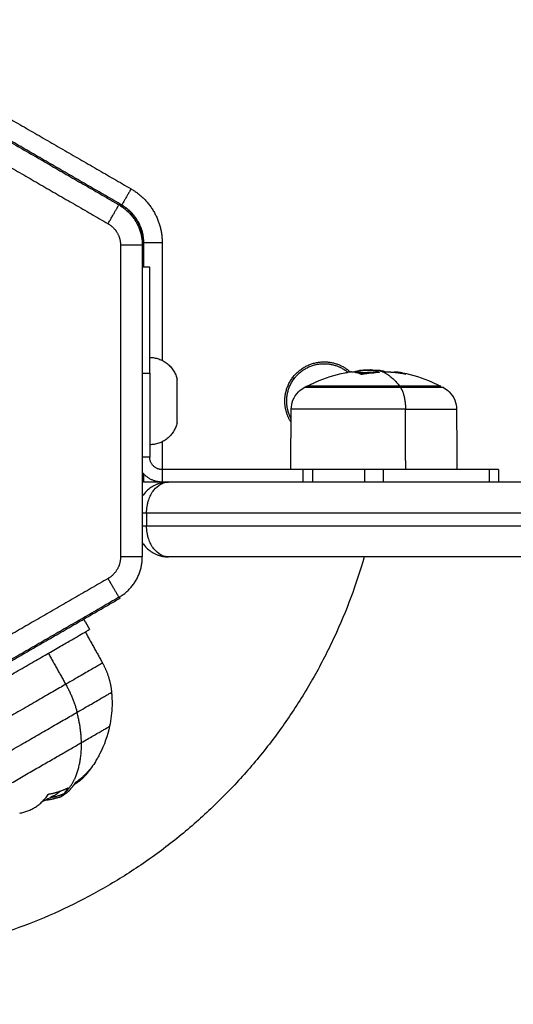
# Model space of a CAD drawing. Units: millimetres. Extents: x -2 to 245, y -2 to 2974.
# Drawn here: x 6 to 6, y 1 to 1 of the extents above; entities that cross this region are included whole.
import ezdxf

# ---------------------------------------------------------------- set-up
doc = ezdxf.new("R2010")
doc.units = ezdxf.units.MM
doc.header["$PDSIZE"] = -1
doc.layers.add('DIASTASEIS', color=253, linetype='Continuous', lineweight=5)
doc.layers.add('Make2D$Visible$Curves', color=7, linetype='Continuous')
doc.layers.add('Make2D$Visible$Tangents', color=8, linetype='Continuous')
doc.styles.get("Standard").update_dxf_attribs({"font": 'ARIALN.TTF'})
doc.dimstyles.get("Standard").update_dxf_attribs({"dimtxt": 0.18, "dimasz": 0.15, "dimexe": 0.1, "dimexo": 0, "dimgap": 0.09, "dimtad": 0, "dimzin": 0, "dimdsep": 46, "dimtxsty": 'Standard', "dimblk": 'OBLIQUE', "dimcen": 0.09, "dimadec": 0, "dimazin": 0, "dimtfac": 1, "dimtofl": 0, "dimtmove": 0, "dimatfit": 3, "dimldrblk": 'OBLIQUE', "dimfxl": 1, "dimtolj": 1, "dimtzin": 0, "dimarcsym": 0})

# ---------------------------------------------------------------- blocks, each defined once
blk = doc.blocks.new('_Oblique')
at = {"color": 0, "linetype": 'ByBlock', "lineweight": -2}
blk.add_line((-0.5, -0.5), (0.5, 0.5), dxfattribs=at)
blk = doc.blocks.new('*D96')
at = {"layer": 'Defpoints', "color": 0}
for p in [(3.17228, 2.92541), (9.32299, 1.80063), (3.17228, -0.41759)]:
    blk.add_point(p, dxfattribs=at)
at = {"layer": 'DIASTASEIS', "color": 0, "lineweight": -2}
for p, q in [((3.17228, 2.92541), (3.17228, -0.51759)), ((9.32299, 1.80063), (9.32299, -0.51759)), ((3.17228, -0.41759), (5.96492, -0.41759)), ((9.32299, -0.41759), (6.53034, -0.41759))]:
    blk.add_line(p, q, dxfattribs=at)
at = {"layer": 'DIASTASEIS', "color": 0, "linetype": 'ByBlock', "lineweight": -2, "xscale": 0.15, "yscale": 0.15, "zscale": 0.15, "rotation": 180}
blk.add_blockref('_Oblique', (3.17228, -0.41759), dxfattribs=at)
at = {"layer": 'DIASTASEIS', "color": 0, "linetype": 'ByBlock', "lineweight": -2, "xscale": 0.15, "yscale": 0.15, "zscale": 0.15}
blk.add_blockref('_Oblique', (9.32299, -0.41759), dxfattribs=at)
at = {"layer": 'DIASTASEIS', "color": 0, "insert": (6.24763, -0.41759), "char_height": 0.18, "attachment_point": 5}
blk.add_mtext('\\A1;6.15', dxfattribs=at)
blk = doc.blocks.new('S299_INF')
at = {"layer": 'Make2D$Visible$Curves'}
for points, degree in [([(5.64971, 0.88489), (5.58832, 0.84944), (5.52693, 0.814)], 2), ([(5.52893, 0.81053), (5.59032, 0.84598), (5.65171, 0.88142)], 2), ([(5.52493, 0.81746), (5.57005, 0.84351), (5.61517, 0.86956)], 2), ([(5.55177, 0.81922), (5.57377, 0.80652), (5.59577, 0.79381)], 2), ([(5.59402, 0.79136), (5.57227, 0.80392), (5.55051, 0.81648)], 2), ([(5.59402, 0.79136), (5.59415, 0.79129), (5.59427, 0.79122)], 2), ([(5.59777, 0.78487), (5.59767, 0.78482), (5.59758, 0.78476)], 2), ([(5.59758, 0.78476), (5.59758, 0.75975), (5.59758, 0.73474)], 2), ([(5.59777, 0.78515), (5.59777, 0.7832), (5.59777, 0.78125)], 2), ([(5.60077, 0.78515), (5.60077, 0.77572), (5.60077, 0.76628)], 2), ([(5.59877, 0.78125), (5.59817, 0.78125), (5.59758, 0.78125)], 2), ([(5.59877, 0.76425), (5.59877, 0.7575), (5.59877, 0.75075)], 2), ([(5.63245, 0.76464), (5.63277, 0.76467), (5.63309, 0.76469), (5.63341, 0.76471)], 3), ([(5.63291, 0.76404), (5.63291, 0.76404), (5.63291, 0.76404), (5.63291, 0.76404)], 3), ([(5.63975, 0.76409), (5.63974, 0.76409), (5.63974, 0.76409), (5.63974, 0.76409)], 3), ([(5.6236, 0.76193), (5.62374, 0.762), (5.62388, 0.76208), (5.62402, 0.76215)], 3), ([(5.62141, 0.74875), (5.62146, 0.7536), (5.6215, 0.75844)], 2), ([(5.64804, 0.75844), (5.64807, 0.75521), (5.64809, 0.75198), (5.64812, 0.74875)], 3), ([(5.60077, 0.75322), (5.60077, 0.75098), (5.60077, 0.74875)], 2), ([(5.59777, 0.74811), (5.59777, 0.74743), (5.59777, 0.74675)], 2), ([(5.62341, 0.74875), (5.61209, 0.74875), (5.60077, 0.74875)], 2), ([(5.63327, 0.74875), (5.62909, 0.74875), (5.62491, 0.74875)], 2), ([(5.65327, 0.74875), (5.64477, 0.74875), (5.63627, 0.74875)], 2), ([(5.65477, 0.74875), (5.65477, 0.74775), (5.65477, 0.74675)], 2), ([(5.60177, 0.74675), (5.60121, 0.74675), (5.60064, 0.74666), (5.6001, 0.74647)], 3), ([(5.6006, 0.74646), (5.60062, 0.74647), (5.60064, 0.74648), (5.60066, 0.74649)], 3), ([(5.60066, 0.74649), (5.60102, 0.74667), (5.6014, 0.74675), (5.60177, 0.74675)], 3), ([(5.60177, 0.74675), (5.60127, 0.74675), (5.60077, 0.74675)], 2), ([(5.59771, 0.74467), (5.59766, 0.74461), (5.59762, 0.74454), (5.59758, 0.74447)], 3), ([(5.5986, 0.74386), (5.5987, 0.74415), (5.59881, 0.74442), (5.59893, 0.74467)], 3), ([(5.59827, 0.74175), (5.59827, 0.74075), (5.59827, 0.73975)], 2), ([(5.59758, 0.73703), (5.59762, 0.73696), (5.59766, 0.7369), (5.59771, 0.73683)], 3), ([(5.59893, 0.73683), (5.59881, 0.73708), (5.5987, 0.73735), (5.5986, 0.73765)], 3), ([(5.55051, 0.70302), (5.57227, 0.71558), (5.59402, 0.72814)], 2), ([(5.59402, 0.72814), (5.59393, 0.7282), (5.59383, 0.72826)], 2), ([(5.58816, 0.72476), (5.58864, 0.72394), (5.58911, 0.72311)], 2), ([(5.58842, 0.72271), (5.5898, 0.72021), (5.59119, 0.71771)], 2), ([(5.58905, 0.70053), (5.58905, 0.70053), (5.58905, 0.70053), (5.58905, 0.70054)], 3), ([(5.58564, 0.69703), (5.58529, 0.69677), (5.58494, 0.69652), (5.58458, 0.69628)], 3), ([(5.58532, 0.69754), (5.58538, 0.69744), (5.58544, 0.69734)], 2), ([(5.58564, 0.69703), (5.58563, 0.69703), (5.58563, 0.69702), (5.58562, 0.69702)], 3), ([(5.58334, 0.6964), (5.58273, 0.69605), (5.5821, 0.69573), (5.58145, 0.69545)], 3), ([(5.58263, 0.6967), (5.58263, 0.6967), (5.58263, 0.6967), (5.58264, 0.6967)], 3), ([(5.58505, 0.69676), (5.585, 0.69674), (5.58494, 0.69671), (5.58487, 0.69668)], 3)]:
    blk.add_open_spline(points, degree=degree, dxfattribs=at)
for points, weights, degree in [([(5.59577, 0.79381), (5.59427, 0.79122), (5.59427, 0.79122)], [1, 0.707106781187, 1], 2), ([(5.59577, 0.79381), (5.60077, 0.79093), (5.60077, 0.78515)], [1, 0.866025403784, 1], 2), ([(5.59777, 0.78487), (5.59777, 0.78761), (5.5964, 0.78999), (5.59402, 0.79136)], [1, 0.910947107822, 0.910947107822, 1], 3), ([(5.59427, 0.79122), (5.59777, 0.7892), (5.59777, 0.78515)], [1, 0.866025403784, 1], 2), ([(5.60077, 0.78515), (5.59777, 0.78515), (5.59777, 0.78515)], [1, 0.707106781187, 1], 2), ([(5.59877, 0.76425), (5.59877, 0.78125), (5.59877, 0.78125)], [1, 0.707106781187, 1], 2), ([(5.59877, 0.76675), (5.60236, 0.76675), (5.60317, 0.76325)], [1, 0.782601054176, 1], 2), ([(5.62666, 0.76575), (5.62888, 0.76579), (5.63059, 0.76438)], [1, 0.867215433012, 0.854827926097], 2), ([(5.62677, 0.76605), (5.6292, 0.76605), (5.631, 0.76442)], [1, 0.862167289352, 0.854060054777], 2), ([(5.62174, 0.76354), (5.62183, 0.76342), (5.62192, 0.76329)], [0.857372158944, 0.858818437891, 0.860812464855], 2), ([(5.63274, 0.76404), (5.63164, 0.76457), (5.63052, 0.76436)], [1, 0.992064673746, 1], 2), ([(5.63148, 0.7644), (5.63196, 0.76459), (5.63245, 0.76464)], [0.99912623954, 0.998093528169, 1], 2), ([(5.63182, 0.76435), (5.6323, 0.76457), (5.63278, 0.76465)], [0.999841233557, 0.998469241501, 1], 2), ([(5.63197, 0.76432), (5.63254, 0.76435), (5.63312, 0.76435)], [0.999919788644, 0.999595305819, 1], 2), ([(5.63245, 0.76464), (5.63245, 0.76464), (5.63246, 0.76464)], [1, 0.999999756805, 1], 2), ([(5.63553, 0.76434), (5.63421, 0.76428), (5.63291, 0.76404)], [1, 0.99807820259, 1], 2), ([(5.63312, 0.76435), (5.63393, 0.76435), (5.63474, 0.76428)], [1, 0.998423974399, 0.998304249182], 2), ([(5.63528, 0.7645), (5.63544, 0.76444), (5.6356, 0.76437)], [1, 0.999834060096, 1], 2), ([(5.63974, 0.76409), (5.63824, 0.76436), (5.63673, 0.7644)], [1, 0.997556373017, 1], 2), ([(5.63764, 0.76435), (5.63828, 0.7645), (5.63892, 0.76438)], [0.996241149428, 0.995323084873, 1], 2), ([(5.63892, 0.76438), (5.63937, 0.7643), (5.63982, 0.76409)], [1, 0.998595154022, 1], 2), ([(5.64552, 0.76215), (5.64552, 0.76215), (5.63889, 0.76215)], [1, 0.831579523576, 1], 2), ([(5.63889, 0.76215), (5.63897, 0.76204), (5.63905, 0.76193)], [1, 0.999948740388, 1], 2), ([(5.64594, 0.76193), (5.64594, 0.76193), (5.63905, 0.76193)], [1, 0.831579523577, 1], 2), ([(5.60317, 0.75625), (5.60236, 0.75275), (5.59877, 0.75275)], [1, 0.782601054176, 1], 2), ([(5.60077, 0.74875), (5.59877, 0.74875), (5.59877, 0.75075)], [1, 0.707106781187, 1], 2), ([(5.60077, 0.74675), (5.59878, 0.74675), (5.59758, 0.74834)], [1, 0.828942275826, 0.857689416498], 2), ([(5.62491, 0.74875), (5.62421, 0.74875), (5.62341, 0.74875)], [1, 0.965925826289, 1], 2), ([(5.63627, 0.74875), (5.63477, 0.74875), (5.63327, 0.74875)], [1, 0.866025403784, 1], 2), ([(5.65477, 0.74875), (5.65477, 0.74875), (5.65327, 0.74875)], [1, 0.866025403784, 1], 2), ([(5.60077, 0.74675), (5.59777, 0.74675), (5.59777, 0.74675)], [1, 0.707106781187, 1], 2), ([(5.60077, 0.74675), (5.60077, 0.7467), (5.60077, 0.74665)], [1, 0.994815604628, 0.989814743416], 2), ([(5.69554, 0.74675), (5.64938, 0.74675), (5.60177, 0.74675)], [1, 0.993031433, 1], 2), ([(5.59827, 0.74175), (5.5979, 0.74175), (5.59758, 0.74175)], [1, 0.95309345286, 0.963727594224], 2), ([(5.69677, 0.74175), (5.64829, 0.74175), (5.59827, 0.74175)], [1, 0.992506009389, 1], 2), ([(5.59758, 0.73975), (5.5979, 0.73975), (5.59827, 0.73975)], [0.963727575856, 0.953093493369, 1], 2), ([(5.59827, 0.73975), (5.61644, 0.73975), (5.63452, 0.73975)], [1, 0.997265842463, 0.996526781484], 2), ([(5.63452, 0.73975), (5.66606, 0.73975), (5.69677, 0.73975)], [0.996526781484, 0.995240166926, 1], 2), ([(5.59383, 0.72826), (5.5962, 0.72963), (5.59757, 0.732), (5.59758, 0.73474)], [1, 0.910947107822, 0.910947107822, 1], 3), ([(5.69554, 0.73475), (5.64938, 0.73475), (5.60177, 0.73475)], [1, 0.993031433, 1], 2), ([(5.59119, 0.71771), (5.592, 0.71626), (5.59249, 0.71467), (5.59264, 0.71301)], [0.55769732467, 0.549789507035, 0.549789507035, 0.55769732467], 3), ([(5.5878, 0.70495), (5.59232, 0.70756), (5.59232, 0.70756)], [1, 0.896969330468, 1], 2), ([(5.58905, 0.70053), (5.5881, 0.69941), (5.58691, 0.69857)], [1, 0.994530646669, 1], 2), ([(5.58908, 0.70055), (5.58881, 0.70013), (5.5885, 0.69977)], [1, 0.999057067645, 1], 2), ([(5.58675, 0.69841), (5.58655, 0.69812), (5.58634, 0.69785)], [1, 0.999543502273, 1], 2), ([(5.5885, 0.69977), (5.58768, 0.69879), (5.5866, 0.6982)], [1, 0.984996263339, 0.983407231253], 2), ([(5.58264, 0.6967), (5.58423, 0.69698), (5.58563, 0.69769)], [1, 0.993116532197, 1], 2), ([(5.58334, 0.6964), (5.58393, 0.69674), (5.58445, 0.6972)], [1, 0.998080654571, 1], 2), ([(5.57788, 0.69362), (5.58075, 0.69413), (5.58244, 0.69659)], [1, 0.967778456848, 1], 2), ([(5.58145, 0.69545), (5.58152, 0.6955), (5.58158, 0.69554)], [0.999665644821, 0.999761630333, 0.999889085372], 2), ([(5.58158, 0.69554), (5.5816, 0.69556), (5.58163, 0.69558)], [0.999889088303, 0.999941847977, 1], 2), ([(5.5839, 0.69609), (5.58293, 0.69574), (5.58184, 0.69567)], [1, 0.995611064635, 1], 2), ([(5.58487, 0.69668), (5.58389, 0.69624), (5.58277, 0.6961)], [1, 0.994226843788, 0.998152771041], 2), ([(5.58277, 0.6961), (5.58306, 0.69624), (5.58334, 0.6964)], [0.996412264799, 0.997767900829, 1], 2)]:
    blk.add_rational_spline(points, weights, degree=degree, dxfattribs=at)
for points, weights, knots in [([(5.62148, 0.75633), (5.62047, 0.75789), (5.62047, 0.75975), (5.62047, 0.76605), (5.62677, 0.76605)], [0.863093727137, 0.890931859522, 1, 0.707106781187, 1], [-13.581115, -13.581115, -13.581115, -9.896017, -9.896017, 0, 0, 0]), ([(5.62149, 0.75691), (5.6208, 0.75819), (5.62077, 0.75965), (5.62066, 0.76565), (5.62666, 0.76575)], [0.874246097812, 0.908602248998, 1, 0.707106781187, 1], [6.483762, 6.483762, 6.483762, 9.424778, 9.424778, 18.849556, 18.849556, 18.849556]), ([(5.60317, 0.75625), (5.60317, 0.75625), (5.60317, 0.75975), (5.60317, 0.76325), (5.60317, 0.76325)], [1, 0.707106781187, 1, 0.707106781187, 1], [0, 0, 0, 5.497787, 5.497787, 10.995574, 10.995574, 10.995574]), ([(5.63889, 0.76215), (5.63358, 0.76215), (5.6288, 0.76215), (5.62402, 0.76215), (5.62402, 0.76215)], [1, 0.881874623725, 1, 0.881874623725, 1], [0, 0, 0, 10.555915, 10.555915, 21.11183, 21.11183, 21.11183]), ([(5.63323, 0.73475), (5.61443, 0.66975), (5.54677, 0.66975), (5.45677, 0.66975), (5.45677, 0.75975)], [0.910118435349, 0.76253823243, 1, 0.707106781187, 1], [26.755269, 26.755269, 26.755269, 141.371669, 141.371669, 282.743339, 282.743339, 282.743339]), ([(5.55758, 0.70491), (5.56015, 0.70639), (5.57463, 0.71475), (5.58911, 0.72311), (5.58911, 0.72311)], [1, 0.737856781696, 1, 0.737856781696, 1], [0, 0, 0, 27.191281, 27.191281, 54.382562, 54.382562, 54.382562]), ([(5.56919, 0.69421), (5.56919, 0.69421), (5.57564, 0.69793), (5.58209, 0.70166), (5.5878, 0.70495)], [1, 0.849144502807, 1, 0.849144502807, 1], [-29.713518, -29.713518, -29.713518, -14.856759, -14.856759, 0, 0, 0])]:
    blk.add_rational_spline(points, weights, degree=2, knots=knots, dxfattribs=at)
for points, knots in [([(5.62402, 0.76215), (5.62447, 0.76238), (5.62494, 0.7626), (5.6254, 0.7628), (5.62693, 0.76347), (5.62851, 0.76396), (5.63026, 0.76432), (5.63039, 0.76434), (5.63052, 0.76436)], [25.773626, 25.773626, 25.773626, 25.773626, 27.308619, 27.308619, 27.308619, 32.289632, 32.289632, 32.672836, 32.672836, 32.672836, 32.672836]), ([(5.63372, 0.76468), (5.63345, 0.76468), (5.63321, 0.76468), (5.63298, 0.76467), (5.63297, 0.76467), (5.63294, 0.76467), (5.63291, 0.76467), (5.63287, 0.76466), (5.6328, 0.76466), (5.63275, 0.76466), (5.63262, 0.76465), (5.63254, 0.76464), (5.63246, 0.76464)], [-1.975444, -1.975444, -1.975444, -1.975444, -0.987722, -0.987722, -0.92599, -0.92599, -0.864257, -0.740792, -0.740792, -0.493861, -0.493861, 0, 0, 0, 0]), ([(5.63291, 0.76404), (5.63288, 0.76403), (5.63285, 0.76403), (5.63278, 0.76403), (5.63276, 0.76403), (5.63274, 0.76404)], [0, 0, 0, 0, 0.1046478, 0.1046478, 0.2092956, 0.2092956, 0.2092956, 0.2092956]), ([(5.6334, 0.76471), (5.63336, 0.76471), (5.63332, 0.76471), (5.63325, 0.7647), (5.63321, 0.7647), (5.63317, 0.76469), (5.63314, 0.76469), (5.63312, 0.76469), (5.6331, 0.76469), (5.6331, 0.76469), (5.63309, 0.76469), (5.63299, 0.76468), (5.63288, 0.76467), (5.63278, 0.76465)], [1.209425, 1.209425, 1.209425, 1.209425, 1.402746, 1.402746, 1.543021, 1.543021, 1.613158, 1.648227, 1.665761, 1.665761, 1.683295, 1.683295, 2.244394, 2.244394, 2.244394, 2.244394]), ([(5.63436, 0.76474), (5.63428, 0.76474), (5.6342, 0.76474), (5.63404, 0.76473), (5.63397, 0.76473), (5.63387, 0.76473), (5.63385, 0.76473), (5.63381, 0.76473), (5.6338, 0.76473), (5.63374, 0.76473), (5.63371, 0.76473), (5.63364, 0.76472), (5.6336, 0.76472), (5.63355, 0.76472), (5.63352, 0.76472), (5.63349, 0.76472), (5.63348, 0.76472), (5.63347, 0.76471), (5.63346, 0.76471), (5.63344, 0.76471), (5.63342, 0.76471), (5.63341, 0.76471)], [0, 0, 0, 0, 0.280549, 0.280549, 0.561098, 0.561098, 0.631236, 0.631236, 0.701373, 0.701373, 0.841648, 0.841648, 0.981922, 0.981922, 1.05206, 1.087128, 1.104663, 1.104663, 1.122197, 1.122197, 1.202069, 1.202069, 1.202069, 1.202069]), ([(5.63372, 0.76468), (5.63381, 0.76468), (5.63389, 0.76468), (5.63401, 0.76468), (5.63405, 0.76467), (5.63411, 0.76467), (5.63413, 0.76467), (5.63417, 0.76467), (5.63419, 0.76467), (5.63428, 0.76466), (5.63435, 0.76466), (5.63446, 0.76465), (5.6345, 0.76465), (5.63455, 0.76464), (5.63457, 0.76464), (5.6346, 0.76464), (5.63462, 0.76464), (5.63463, 0.76463), (5.6347, 0.76463), (5.63476, 0.76462), (5.63485, 0.76461), (5.63488, 0.7646), (5.63492, 0.76459), (5.63494, 0.76459), (5.63497, 0.76458), (5.63498, 0.76458), (5.63499, 0.76458), (5.63509, 0.76456), (5.63519, 0.76453), (5.63528, 0.7645)], [0, 0, 0, 0, 0.308169, 0.308169, 0.462254, 0.462254, 0.539297, 0.539297, 0.616339, 0.616339, 0.924508, 0.924508, 1.078593, 1.078593, 1.155636, 1.194157, 1.194157, 1.232678, 1.232678, 1.540847, 1.540847, 1.694932, 1.694932, 1.771975, 1.810496, 1.810496, 1.849017, 1.849017, 2.465356, 2.465356, 2.465356, 2.465356]), ([(5.63436, 0.76474), (5.63441, 0.76474), (5.63446, 0.76474), (5.63454, 0.76474), (5.63456, 0.76474), (5.6346, 0.76473), (5.63461, 0.76473), (5.63464, 0.76473), (5.63465, 0.76473), (5.63471, 0.76473), (5.63475, 0.76473), (5.63482, 0.76473), (5.63486, 0.76473), (5.6349, 0.76472), (5.63492, 0.76472), (5.63493, 0.76472), (5.63494, 0.76472), (5.63502, 0.76472), (5.6351, 0.76471), (5.63522, 0.7647), (5.63527, 0.7647), (5.63534, 0.76469), (5.63537, 0.76469), (5.63541, 0.76469), (5.63543, 0.76469), (5.63544, 0.76468), (5.63545, 0.76468), (5.63546, 0.76468)], [-1.452034, -1.452034, -1.452034, -1.452034, -1.27053, -1.27053, -1.179778, -1.179778, -1.134402, -1.134402, -1.089026, -1.089026, -0.907521, -0.907521, -0.816769, -0.771393, -0.748705, -0.748705, -0.726017, -0.726017, -0.363009, -0.363009, -0.181504, -0.181504, -0.090752, -0.045376, -0.022688, -0.022688, 0, 0, 0, 0]), ([(5.63656, 0.76442), (5.63652, 0.76444), (5.63648, 0.76446), (5.63643, 0.76448), (5.63642, 0.76448), (5.6364, 0.76449), (5.6364, 0.76449), (5.63639, 0.76449), (5.63639, 0.76449), (5.63638, 0.76449), (5.63637, 0.7645), (5.63632, 0.76452), (5.63627, 0.76453), (5.63622, 0.76455), (5.63621, 0.76455), (5.63619, 0.76455), (5.63619, 0.76455), (5.63617, 0.76456), (5.63614, 0.76457), (5.63611, 0.76457), (5.63598, 0.7646), (5.63588, 0.76462), (5.63576, 0.76464), (5.63573, 0.76465), (5.6357, 0.76465), (5.63569, 0.76465), (5.63566, 0.76466), (5.63564, 0.76466), (5.63557, 0.76467), (5.63551, 0.76468), (5.63546, 0.76468)], [0, 0, 0, 0, 0.271803, 0.271803, 0.407704, 0.407704, 0.44168, 0.44168, 0.458667, 0.458667, 0.475655, 0.543606, 0.815409, 0.815409, 0.883359, 0.883359, 0.917335, 0.917335, 0.95131, 1.087211, 1.087211, 1.630817, 1.630817, 1.766719, 1.766719, 1.834669, 1.834669, 1.90262, 1.90262, 2.174423, 2.174423, 2.174423, 2.174423]), ([(5.6356, 0.76437), (5.63561, 0.76436), (5.63561, 0.76435), (5.63559, 0.76434), (5.63556, 0.76434), (5.63553, 0.76434)], [0, 0, 0, 0, 0.1042154, 0.1042154, 0.2084308, 0.2084308, 0.2084308, 0.2084308]), ([(5.63673, 0.7644), (5.63669, 0.7644), (5.63666, 0.7644), (5.6366, 0.76441), (5.63657, 0.76441), (5.63656, 0.76442)], [0, 0, 0, 0, 0.1042943, 0.1042943, 0.2085886, 0.2085886, 0.2085886, 0.2085886]), ([(5.63892, 0.76438), (5.63908, 0.76435), (5.63924, 0.76432), (5.64102, 0.76396), (5.64261, 0.76347), (5.64413, 0.7628), (5.6446, 0.7626), (5.64506, 0.76238), (5.64552, 0.76215)], [41.136929, 41.136929, 41.136929, 41.136929, 41.625233, 41.625233, 46.606246, 46.606246, 46.606246, 48.141239, 48.141239, 48.141239, 48.141239]), ([(5.63982, 0.76409), (5.63983, 0.76408), (5.63983, 0.76408), (5.6398, 0.76408), (5.63978, 0.76408), (5.63975, 0.76409)], [0, 0, 0, 0, 0.1032602, 0.1032602, 0.2065205, 0.2065205, 0.2065205, 0.2065205]), ([(5.6215, 0.75844), (5.6215, 0.75893), (5.6216, 0.75942), (5.62198, 0.76039), (5.62228, 0.76085), (5.62267, 0.76124), (5.62295, 0.76151), (5.62326, 0.76174), (5.6236, 0.76193)], [0.035042, 0.035042, 0.035042, 0.035042, 1.517477, 1.517477, 3.161916, 3.161916, 3.161916, 4.330814, 4.330814, 4.330814, 4.330814]), ([(5.64594, 0.76193), (5.64628, 0.76174), (5.64659, 0.76151), (5.64687, 0.76124), (5.64725, 0.76085), (5.64756, 0.76039), (5.64794, 0.75942), (5.64803, 0.75893), (5.64804, 0.75844)], [1.981204, 1.981204, 1.981204, 1.981204, 3.154273, 3.154273, 3.154273, 4.798712, 4.798712, 6.281147, 6.281147, 6.281147, 6.281147]), ([(5.59995, 0.74641), (5.5994, 0.74619), (5.59889, 0.74588), (5.59818, 0.74524), (5.59795, 0.745), (5.59774, 0.74471), (5.59772, 0.74469), (5.59771, 0.74467)], [2.263231, 2.263231, 2.263231, 2.263231, 4.391579, 4.391579, 5.489474, 5.489474, 5.570975, 5.570975, 5.570975, 5.570975]), ([(5.59893, 0.74467), (5.59894, 0.74469), (5.59895, 0.74471), (5.59911, 0.745), (5.59926, 0.74524), (5.59976, 0.74588), (5.60012, 0.74619), (5.6005, 0.74641)], [3.212881, 3.212881, 3.212881, 3.212881, 3.2947, 3.2947, 4.392933, 4.392933, 6.52188, 6.52188, 6.52188, 6.52188]), ([(5.6001, 0.74647), (5.60007, 0.74645), (5.60004, 0.74644), (5.59998, 0.74642), (5.59997, 0.74642), (5.59995, 0.74641)], [-7.2158434, -7.2158434, -7.2158434, -7.2158434, -7.06753, -7.06753, -6.9892019, -6.9892019, -6.9892019, -6.9892019]), ([(5.6005, 0.74641), (5.60051, 0.74642), (5.60052, 0.74642), (5.60056, 0.74644), (5.60058, 0.74645), (5.6006, 0.74646)], [6.9888754, 6.9888754, 6.9888754, 6.9888754, 7.0664163, 7.0664163, 7.2011022, 7.2011022, 7.2011022, 7.2011022]), ([(5.59827, 0.74175), (5.59827, 0.74212), (5.5983, 0.74248), (5.59837, 0.74291), (5.59838, 0.74298), (5.59839, 0.74305)], [0, 0, 0, 0, 1.105584, 1.105584, 1.329243, 1.329243, 1.329243, 1.329243]), ([(5.59839, 0.74305), (5.59841, 0.74315), (5.59844, 0.74325), (5.59847, 0.74339), (5.59848, 0.74343), (5.59849, 0.74347)], [1.3204053, 1.3204053, 1.3204053, 1.3204053, 1.6473498, 1.6473498, 1.7716081, 1.7716081, 1.7716081, 1.7716081]), ([(5.59849, 0.74347), (5.59852, 0.7436), (5.59856, 0.74372), (5.5986, 0.74385), (5.5986, 0.74385), (5.5986, 0.74386)], [1.7901814, 1.7901814, 1.7901814, 1.7901814, 2.2299791, 2.2299791, 2.2433703, 2.2433703, 2.2433703, 2.2433703]), ([(5.59839, 0.73846), (5.59838, 0.73853), (5.59837, 0.7386), (5.5983, 0.73902), (5.59827, 0.73938), (5.59827, 0.73975)], [-1.329228, -1.329228, -1.329228, -1.329228, -1.105598, -1.105598, 0, 0, 0, 0]), ([(5.59849, 0.73803), (5.59848, 0.73807), (5.59847, 0.73811), (5.59844, 0.73825), (5.59841, 0.73835), (5.59839, 0.73846)], [7.0087607, 7.0087607, 7.0087607, 7.0087607, 7.1328973, 7.1328973, 7.4596159, 7.4596159, 7.4596159, 7.4596159]), ([(5.5986, 0.73765), (5.5986, 0.73765), (5.5986, 0.73765), (5.59856, 0.73778), (5.59852, 0.73791), (5.59849, 0.73803)], [-2.2434017, -2.2434017, -2.2434017, -2.2434017, -2.2300083, -2.2300083, -1.7901801, -1.7901801, -1.7901801, -1.7901801]), ([(5.59771, 0.73683), (5.59772, 0.73681), (5.59774, 0.73679), (5.59795, 0.7365), (5.59818, 0.73626), (5.59889, 0.73562), (5.5994, 0.73531), (5.59995, 0.73509)], [3.209652, 3.209652, 3.209652, 3.209652, 3.291091, 3.291091, 4.388121, 4.388121, 6.514826, 6.514826, 6.514826, 6.514826]), ([(5.6005, 0.73509), (5.60012, 0.73531), (5.59976, 0.73562), (5.59926, 0.73626), (5.59911, 0.7365), (5.59895, 0.73679), (5.59894, 0.73681), (5.59893, 0.73683)], [2.26217, 2.26217, 2.26217, 2.26217, 4.389475, 4.389475, 5.486844, 5.486844, 5.5686, 5.5686, 5.5686, 5.5686]), ([(5.59995, 0.73509), (5.59997, 0.73509), (5.59998, 0.73508), (5.60004, 0.73506), (5.60007, 0.73505), (5.6001, 0.73504)], [6.9893354, 6.9893354, 6.9893354, 6.9893354, 7.0676222, 7.0676222, 7.215837, 7.215837, 7.215837, 7.215837]), ([(5.6001, 0.73504), (5.60036, 0.73495), (5.60061, 0.73488), (5.60102, 0.7348), (5.60117, 0.73478), (5.60147, 0.73476), (5.60162, 0.73475), (5.60177, 0.73475)], [7.215837, 7.215837, 7.215837, 7.215837, 8.342702, 8.342702, 8.980241, 8.980241, 9.617781, 9.617781, 9.617781, 9.617781]), ([(5.60177, 0.73475), (5.60167, 0.73475), (5.60156, 0.73476), (5.60135, 0.73478), (5.60125, 0.7348), (5.60094, 0.73489), (5.60074, 0.73497), (5.60052, 0.73508), (5.60051, 0.73509), (5.6005, 0.73509)], [-9.617781, -9.617781, -9.617781, -9.617781, -8.980178, -8.980178, -8.342575, -8.342575, -7.067369, -7.067369, -6.989009, -6.989009, -6.989009, -6.989009]), ([(5.59264, 0.71301), (5.59266, 0.71278), (5.59268, 0.71254), (5.59269, 0.71231), (5.59272, 0.71184), (5.59272, 0.71138), (5.59271, 0.71092), (5.59269, 0.70978), (5.59255, 0.70866), (5.59232, 0.70756)], [7.756927, 7.756927, 7.756927, 7.756927, 8.464429, 8.464429, 8.464429, 9.853152, 9.853152, 9.853152, 13.268279, 13.268279, 13.268279, 13.268279]), ([(5.59232, 0.70756), (5.59199, 0.70604), (5.59147, 0.70457), (5.59076, 0.70317), (5.59064, 0.70294), (5.59051, 0.7027), (5.59036, 0.70244), (5.59035, 0.70242), (5.5902, 0.70216), (5.59007, 0.70193), (5.58993, 0.70171), (5.5895, 0.70103), (5.58902, 0.70038), (5.5885, 0.69977)], [13.268279, 13.268279, 13.268279, 13.268279, 17.973047, 17.973047, 17.973047, 18.778003, 18.778003, 18.864249, 18.864249, 19.659608, 19.659608, 19.659608, 22.073488, 22.073488, 22.073488, 22.073488]), ([(5.58905, 0.70054), (5.58907, 0.70056), (5.58909, 0.70058), (5.5891, 0.70058), (5.58909, 0.70057), (5.58908, 0.70055)], [0, 0, 0, 0, 0.1313745, 0.1313745, 0.2627491, 0.2627491, 0.2627491, 0.2627491]), ([(5.58675, 0.69841), (5.58677, 0.69843), (5.58679, 0.69846), (5.58685, 0.69852), (5.58689, 0.69855), (5.58691, 0.69857)], [0, 0, 0, 0, 0.1315186, 0.1315186, 0.2630373, 0.2630373, 0.2630373, 0.2630373]), ([(5.58568, 0.69766), (5.58562, 0.69758), (5.58557, 0.69751), (5.58551, 0.69743), (5.58549, 0.69741), (5.58547, 0.69738), (5.58547, 0.69738), (5.58546, 0.69737), (5.58546, 0.69737), (5.58545, 0.69736), (5.58544, 0.69734), (5.58538, 0.69726), (5.58533, 0.6972), (5.58529, 0.69714), (5.58528, 0.69713), (5.58526, 0.69711), (5.58526, 0.6971), (5.58525, 0.69709), (5.58522, 0.69705), (5.5852, 0.69702), (5.5851, 0.69689), (5.58503, 0.69681), (5.58497, 0.69673), (5.58495, 0.69671), (5.58494, 0.69669), (5.58494, 0.69669), (5.58493, 0.69668), (5.58493, 0.69667), (5.58491, 0.69666), (5.58491, 0.69665), (5.58487, 0.69661), (5.58485, 0.69658), (5.58482, 0.69655)], [0, 0, 0, 0, 0.34183, 0.34183, 0.512745, 0.512745, 0.555474, 0.555474, 0.576838, 0.576838, 0.598202, 0.68366, 1.02549, 1.02549, 1.110947, 1.110947, 1.153676, 1.153676, 1.196405, 1.367319, 1.367319, 2.050979, 2.050979, 2.221894, 2.221894, 2.264623, 2.264623, 2.307352, 2.307352, 2.392809, 2.392809, 2.734639, 2.734639, 2.734639, 2.734639]), ([(5.58563, 0.69769), (5.58566, 0.69771), (5.58568, 0.69771), (5.5857, 0.6977), (5.58569, 0.69768), (5.58568, 0.69766)], [0, 0, 0, 0, 0.1311031, 0.1311031, 0.2622062, 0.2622062, 0.2622062, 0.2622062]), ([(5.58634, 0.69785), (5.58623, 0.69771), (5.58614, 0.6976), (5.58606, 0.69751), (5.58606, 0.6975), (5.58605, 0.6975), (5.58605, 0.69749), (5.58603, 0.69747), (5.58601, 0.69745), (5.58598, 0.69741), (5.58596, 0.69739), (5.58591, 0.69733), (5.58588, 0.69729), (5.58585, 0.69725), (5.58584, 0.69725), (5.58584, 0.69724), (5.58583, 0.69723), (5.58581, 0.69721), (5.58579, 0.69719), (5.58578, 0.69717), (5.58574, 0.69713), (5.58572, 0.69711), (5.5857, 0.69709), (5.58569, 0.69708), (5.58568, 0.69707), (5.58568, 0.69707), (5.58567, 0.69706), (5.58566, 0.69705), (5.58565, 0.69704), (5.58564, 0.69703), (5.58564, 0.69703)], [-3.079286, -3.079286, -3.079286, -3.079286, -2.309464, -2.309464, -2.285407, -2.285407, -2.26135, -2.213237, -2.117009, -2.117009, -1.924553, -1.924553, -1.539643, -1.539643, -1.491529, -1.491529, -1.443415, -1.347187, -1.347187, -1.154732, -1.154732, -0.769821, -0.769821, -0.673594, -0.673594, -0.577366, -0.577366, -0.384911, -0.384911, -0.187661, -0.187661, -0.187661, -0.187661]), ([(5.58244, 0.69659), (5.58246, 0.69661), (5.58249, 0.69664), (5.58256, 0.69668), (5.5826, 0.6967), (5.58263, 0.6967)], [0, 0, 0, 0, 0.1296636, 0.1296636, 0.2593272, 0.2593272, 0.2593272, 0.2593272]), ([(5.5839, 0.69609), (5.58404, 0.69613), (5.58414, 0.69616), (5.58422, 0.69619), (5.58422, 0.69619), (5.58423, 0.69619), (5.58424, 0.69619), (5.58426, 0.6962), (5.58427, 0.6962), (5.5843, 0.69621), (5.58432, 0.69622), (5.58438, 0.69623), (5.58441, 0.69624), (5.58443, 0.69625), (5.58444, 0.69625), (5.58444, 0.69625), (5.58445, 0.69625), (5.58446, 0.69626), (5.58447, 0.69626), (5.58449, 0.69627), (5.5845, 0.69627), (5.58452, 0.69627), (5.58453, 0.69628), (5.58454, 0.69628), (5.58454, 0.69628), (5.58455, 0.69628), (5.58455, 0.69628), (5.58456, 0.69628), (5.58457, 0.69628), (5.58458, 0.69629), (5.58458, 0.69629), (5.58459, 0.69629), (5.58459, 0.69629), (5.58458, 0.69628)], [-2.791414, -2.791414, -2.791414, -2.791414, -2.093561, -2.093561, -2.071753, -2.071753, -2.049945, -2.006329, -1.919097, -1.919097, -1.744634, -1.744634, -1.395707, -1.395707, -1.373899, -1.373899, -1.352091, -1.308476, -1.221244, -1.221244, -1.04678, -1.04678, -0.872317, -0.872317, -0.785085, -0.785085, -0.697854, -0.697854, -0.52339, -0.52339, -0.348927, -0.348927, -0.016613, -0.016613, -0.016613, -0.016613]), ([(5.58458, 0.69628), (5.58459, 0.69629), (5.58459, 0.69629), (5.5846, 0.6963), (5.5846, 0.6963), (5.58461, 0.6963), (5.58461, 0.69631), (5.58461, 0.69631), (5.58461, 0.69631), (5.58461, 0.69631), (5.58462, 0.69632), (5.58463, 0.69633), (5.58464, 0.69634), (5.58465, 0.69635), (5.58466, 0.69636), (5.58466, 0.69636), (5.58467, 0.69636), (5.58467, 0.69637), (5.58467, 0.69637), (5.58468, 0.69638), (5.58471, 0.69641), (5.58474, 0.69645), (5.58476, 0.69647), (5.58478, 0.6965), (5.58479, 0.69651), (5.58481, 0.69653), (5.58482, 0.69654), (5.58482, 0.69654), (5.58482, 0.69655), (5.58482, 0.69655), (5.58482, 0.69655)], [-1.806525, -1.806525, -1.806525, -1.806525, -1.58071, -1.58071, -1.467802, -1.467802, -1.411348, -1.383121, -1.383121, -1.354894, -1.354894, -1.129078, -1.129078, -1.01617, -0.959717, -0.93149, -0.917376, -0.917376, -0.903263, -0.903263, -0.451631, -0.451631, -0.225816, -0.225816, -0.112908, -0.056454, -0.028227, -0.014113, -0.014113, 0, 0, 0, 0])]:
    blk.add_open_spline(points, degree=3, knots=knots, dxfattribs=at)
at = {"layer": 'Make2D$Visible$Tangents'}
for points in [[(5.55051, 0.81626), (5.57217, 0.80375), (5.59383, 0.79125)], [(5.54877, 0.81323), (5.57042, 0.80072), (5.59208, 0.78822)], [(5.59383, 0.79125), (5.59393, 0.7913), (5.59402, 0.79136)], [(5.59408, 0.78476), (5.59408, 0.75975), (5.59408, 0.73474)], [(5.59758, 0.76425), (5.59817, 0.76425), (5.59877, 0.76425)], [(5.63988, 0.74875), (5.63987, 0.7536), (5.63985, 0.75844)], [(5.59877, 0.75075), (5.59817, 0.75075), (5.59758, 0.75075)], [(5.60077, 0.74875), (5.60077, 0.74775), (5.60077, 0.74675)], [(5.62341, 0.74675), (5.62341, 0.74775), (5.62341, 0.74875)], [(5.62491, 0.74875), (5.62491, 0.74775), (5.62491, 0.74675)], [(5.63327, 0.74875), (5.63327, 0.74775), (5.63327, 0.74675)], [(5.63627, 0.74875), (5.63627, 0.74775), (5.63627, 0.74675)], [(5.65327, 0.74875), (5.65327, 0.74775), (5.65327, 0.74675)], [(5.59208, 0.73128), (5.57042, 0.71878), (5.54877, 0.70627)], [(5.59383, 0.72826), (5.57217, 0.71575), (5.55051, 0.70325)], [(5.58248, 0.71928), (5.58388, 0.71679), (5.58528, 0.7143)]]:
    blk.add_open_spline(points, degree=2, dxfattribs=at)
for points, weights, degree in [([(5.59208, 0.78822), (5.59374, 0.7911), (5.59383, 0.79125)], [1, 0.725374371012, 1], 2), ([(5.59383, 0.79125), (5.5962, 0.78987), (5.59757, 0.7875), (5.59758, 0.78476)], [1, 0.910947107822, 0.910947107822, 1], 3), ([(5.59208, 0.78822), (5.59335, 0.78749), (5.59408, 0.78622), (5.59408, 0.78476)], [1, 0.910947107822, 0.910947107822, 1], 3), ([(5.59758, 0.78476), (5.5974, 0.78476), (5.59408, 0.78476)], [1, 0.725374371012, 1], 2), ([(5.63264, 0.76409), (5.63288, 0.76424), (5.63312, 0.76435)], [0.996801429798, 0.998034287342, 1], 2), ([(5.63546, 0.76468), (5.63727, 0.76432), (5.63889, 0.76215)], [1, 0.980191517784, 1], 2), ([(5.63905, 0.76193), (5.63984, 0.7608), (5.63985, 0.75844)], [1, 0.861109360687, 1], 2), ([(5.63985, 0.75844), (5.64804, 0.75844), (5.64804, 0.75844)], [1, 0.831579523576, 1], 2), ([(5.59408, 0.73474), (5.59408, 0.73328), (5.59335, 0.73201), (5.59208, 0.73128)], [1, 0.910947107822, 0.910947107822, 1], 3), ([(5.59758, 0.73474), (5.5974, 0.73474), (5.59408, 0.73474)], [1, 0.725374371012, 1], 2), ([(5.59383, 0.72826), (5.59374, 0.72841), (5.59208, 0.73128)], [1, 0.725374371012, 1], 2), ([(5.59119, 0.71771), (5.59119, 0.71771), (5.58528, 0.7143)], [1, 0.896969330468, 1], 2), ([(5.58528, 0.7143), (5.58652, 0.71211), (5.5871, 0.70981)], [1, 0.978730888731, 1], 2), ([(5.5871, 0.70981), (5.59264, 0.71301), (5.59264, 0.71301)], [1, 0.896969330468, 1], 2), ([(5.5878, 0.70495), (5.58775, 0.70729), (5.5871, 0.70981)], [1, 0.988427728714, 1], 2), ([(5.58482, 0.69655), (5.58791, 0.69929), (5.5878, 0.70495)], [1, 0.937395891452, 1], 2)]:
    blk.add_rational_spline(points, weights, degree=degree, dxfattribs=at)
for points, weights, knots in [([(5.63905, 0.76193), (5.63353, 0.76193), (5.62856, 0.76193), (5.6236, 0.76193), (5.6236, 0.76193)], [1, 0.881874623725, 1, 0.881874623725, 1], [0, 0, 0, 10.969257, 10.969257, 21.938514, 21.938514, 21.938514]), ([(5.63985, 0.75844), (5.6333, 0.75844), (5.6274, 0.75844), (5.6215, 0.75844), (5.6215, 0.75844)], [1, 0.881874623725, 1, 0.881874623725, 1], [0, 0, 0, 13.029782, 13.029782, 26.059564, 26.059564, 26.059564]), ([(5.58528, 0.7143), (5.57783, 0.71), (5.5694, 0.70513), (5.56096, 0.70026), (5.56096, 0.70026)], [1, 0.849144502807, 1, 0.849144502807, 1], [0, 0, 0, 19.419793, 19.419793, 38.839585, 38.839585, 38.839585]), ([(5.56431, 0.69665), (5.56431, 0.69665), (5.57221, 0.70122), (5.58012, 0.70578), (5.5871, 0.70981)], [1, 0.849144502807, 1, 0.849144502807, 1], [14.98005, 14.98005, 14.98005, 33.182359, 33.182359, 51.384669, 51.384669, 51.384669])]:
    blk.add_rational_spline(points, weights, degree=2, knots=knots, dxfattribs=at)
blk = doc.blocks.new('*D97')
at = {"layer": 'Defpoints', "color": 0}
for p in [(1.71377, 2.91396), (10.85919, 1.8036), (10.85919, -1.88619)]:
    blk.add_point(p, dxfattribs=at)
at = {"layer": 'DIASTASEIS', "color": 0, "lineweight": -2}
for p, q in [((1.71377, 2.91396), (1.71377, -1.98619)), ((10.85919, 1.8036), (10.85919, -1.98619)), ((1.71377, -1.88619), (6.0042, -1.88619)), ((10.85919, -1.88619), (6.56876, -1.88619))]:
    blk.add_line(p, q, dxfattribs=at)
at = {"layer": 'DIASTASEIS', "color": 0, "linetype": 'ByBlock', "lineweight": -2, "xscale": 0.15, "yscale": 0.15, "zscale": 0.15, "rotation": 180}
blk.add_blockref('_Oblique', (1.71377, -1.88619), dxfattribs=at)
at = {"layer": 'DIASTASEIS', "color": 0, "linetype": 'ByBlock', "lineweight": -2, "xscale": 0.15, "yscale": 0.15, "zscale": 0.15}
blk.add_blockref('_Oblique', (10.85919, -1.88619), dxfattribs=at)
at = {"layer": 'DIASTASEIS', "color": 0, "insert": (6.28648, -1.88619), "char_height": 0.18, "attachment_point": 5}
blk.add_mtext('\\A1;9.15', dxfattribs=at)

msp = doc.modelspace()

# ---------------------------------------------------------------- block references
msp.add_blockref('S299_INF', (0, 0))

# ---------------------------------------------------------------- dimensions: what is measured, and where the dimension line sits
at = {"layer": 'DIASTASEIS'}
for base, p1, p2, picture, middle in [((3.17228, -0.41759), (9.32299, 1.80063), (3.17228, 2.92541), '*D96', (6.24763, -0.41759)), ((10.85919, -1.88619), (1.71377, 2.91396), (10.85919, 1.8036), '*D97', (6.28648, -1.88619))]:
    dim = msp.add_linear_dim(base=base, p1=p1, p2=p2, dimstyle='Standard', override={"dimtxsty": 'Standard', "dimldrblk": 'Oblique'}, dxfattribs=at)
    dim.commit()
    dim.dimension.update_dxf_attribs({"geometry": picture, "text_midpoint": middle})

doc.saveas('drawing.dxf')
